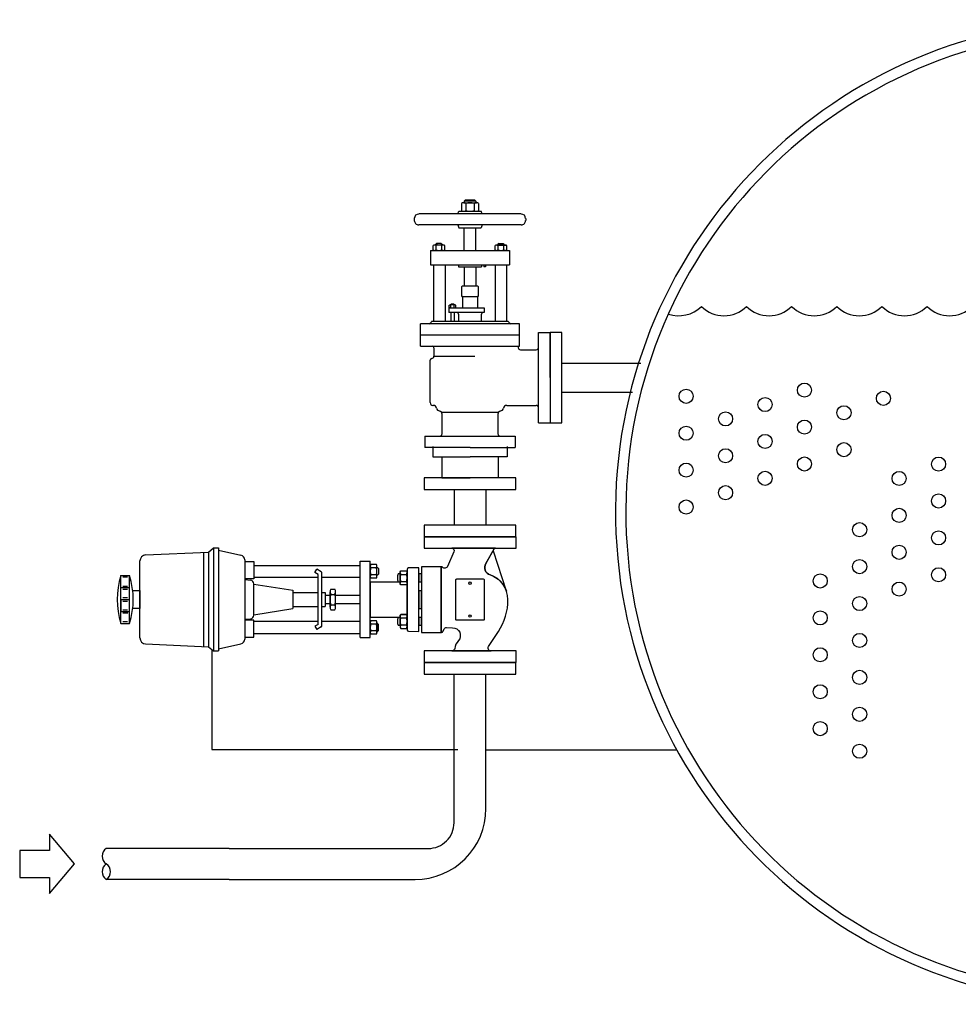
# Model space of a CAD drawing. Extents: x 473 to 5541, y 1078 to 3541.
# Drawn here: x 473 to 2188, y 1078 to 2878 of the extents above; entities that cross this region are included whole.
import ezdxf

# ---------------------------------------------------------------- set-up
doc = ezdxf.new("R2010")
doc.units = 0
doc.header["$LTSCALE"] = 7
doc.header["$MEASUREMENT"] = 0
doc.layers.get('0').update_dxf_attribs({"linetype": 'CONTINUOUS'})

# ---------------------------------------------------------------- blocks, each defined once
blk = doc.blocks.new('EL5510')
for p, q in [((-39.9, 414.2), (39.9, 414.2)), ((-39.9, 414.2), (-39.9, 400.2)), ((-37.4, 403.3), (-37.4, 411.2)), ((-22.4, 411.2), (-22.4, 403)), ((0, 414.2), (-19.9, 414.2)), ((-19.9, 414.2), (-19.9, 400)), ((-17.4, 411), (-17.4, 403.3)), ((-2.8, 411.2), (-2.8, 403.3)), ((0, 414.2), (0, 400.2)), ((3.4, 411.2), (3.4, 403.3)), ((17.2, 411.2), (17.2, 403.3)), ((19.9, 414.2), (19.9, 400.3)), ((22.1, 411), (22.1, 403.3)), ((37.6, 411.2), (37.6, 403.3)), ((39.9, 414.2), (39.9, 400.2)), ((-39.9, 400.2), (39.9, 400.2)), ((-14.9, 382.8), (-14.9, 394.7)), ((14.9, 394.7), (14.9, 382.8)), ((-64, 382.8), (64, 382.8)), ((14.9, 382.8), (-14.9, 382.8)), ((-74, 373.2), (-78.6, 269)), ((74, 373.2), (78.6, 269)), ((-78.6, 269), (-85.6, 260.5)), ((78.6, 269), (-78.6, 269)), ((78.3, 277), (-78.3, 277)), ((78.6, 269), (85.6, 260.5)), ((85.6, 260.5), (-85.6, 260.5)), ((-85.6, 260.5), (-85.6, 252)), ((85.6, 252), (-85.6, 252)), ((-82.1, 252), (-73.7, 215.1)), ((82.1, 252), (73.7, 215.1)), ((85.6, 260.5), (85.6, 252)), ((65.8, 208.4), (-65.8, 208.4)), ((-62.9, 208.4), (-62.9, 193.7)), ((-34.4, 193.7), (-34.4, 208.4)), ((-32.9, 208.4), (-32, 199.1)), ((32.9, 208.4), (32, 199.1)), ((34.4, 193.7), (34.4, 208.4)), ((62.9, 208.4), (62.9, 193.7)), ((-62.9, 193.7), (-34.4, 193.7)), ((-56.7, 193.7), (-56.7, 17)), ((-36.7, 86.7), (-36.7, 193.7)), ((-26.1, 193.7), (26.1, 193.7)), ((-25.5, 193.7), (-15.2, 128.8)), ((25.5, 193.7), (15.2, 128.8)), ((62.9, 193.7), (34.4, 193.7)), ((36.7, 86.7), (36.7, 193.7)), ((56.7, 193.7), (56.7, 17)), ((15.2, 128.8), (-15.2, 128.8)), ((-11.5, 128.8), (-11.5, 86.7)), ((11.5, 128.8), (11.5, 86.7)), ((-44.7, 92), (-50.2, 88.7)), ((-45.7, 81.3), (-50.2, 88.7)), ((-41.5, 86.7), (-44.7, 92)), ((-41.5, 86.7), (41.5, 86.7)), ((41.5, 86.7), (44.7, 92)), ((44.7, 92), (50.2, 88.7)), ((45.7, 81.3), (50.2, 88.7)), ((-44, 80.3), (44, 80.3)), ((-36.7, 17), (-36.7, 80.3)), ((-17.4, 65.5), (-17.4, 58.9)), ((-13.1, 66.8), (12.8, 66.8)), ((-11.5, 80.3), (-11.5, 74.8)), ((11.5, 74.8), (-11.5, 74.8)), ((-6.9, 74.8), (-6.9, 66.8)), ((6.9, 74.8), (6.9, 66.8)), ((11.5, 80.3), (11.5, 74.8)), ((17.2, 65.5), (17.2, 58.9)), ((36.7, 17), (36.7, 80.3)), ((-13.1, 57.5), (12.8, 57.5)), ((-8.8, 65.5), (-8.8, 58.9)), ((-6.9, 57.5), (-6.9, 17)), ((0, 57.5), (0, 57.5)), ((6.9, 57.5), (6.9, 17)), ((8.5, 65.5), (8.5, 58.9)), ((-63.5, 17), (-63.5, 0)), ((-63.5, 17), (63.5, 17)), ((63.5, 17), (63.5, 0)), ((-63.5, 0), (0, 0)), ((0, 0), (63.5, 0)), ((-57.9, -10.3), (-57.9, -0.9)), ((-38.3, -11.1), (-55.1, -11.1)), ((-53.2, -11.1), (-53.2, -12.3)), ((-53.2, -12.3), (-51.6, -14)), ((-52.3, -10.2), (-52.3, -0.9)), ((-51.6, -14), (-41.8, -14)), ((-41.8, -14), (-40.2, -12.3)), ((-41.1, -10.2), (-41.1, -0.9)), ((-40.2, -12.3), (-40.2, -11.1)), ((-35.5, -10.3), (-35.5, -0.9)), ((35.5, -10.3), (35.5, -0.9)), ((38.3, -11.1), (55.1, -11.1)), ((40.2, -12.3), (40.2, -11.1)), ((41.8, -14), (40.2, -12.3)), ((41.1, -10.2), (41.1, -0.9)), ((51.6, -14), (41.8, -14)), ((53.2, -12.3), (51.6, -14)), ((52.3, -10.2), (52.3, -0.9)), ((53.2, -11.1), (53.2, -12.3)), ((57.9, -10.3), (57.9, -0.9))]:
    blk.add_line(p, q)
for centre, radius, start, end in [((0, 292.9), 127.7, 71.8098, 108.1902), ((0, 521.5), 127.7, 251.8098, 288.1902), ((-64, 372.8), 9.96, 90, 177.6141), ((64, 372.8), 9.96, 2.3859, 90), ((-65.8, 216.4), 7.97, 188.7618, 270), ((65.8, 216.4), 7.97, 270, 351.2382), ((-26.1, 199.6), 5.98, 185.67, 270), ((26.1, 199.6), 5.98, 270, 354.33), ((-44, 82.3), 1.99, 210.984, 270), ((-13.1, 59.2), 7.65, 55.1971, 124.1997), ((-0.1, 39), 27.8, 90, 108.0966), ((-0.1, 39), 27.8, 71.9034, 90), ((12.9, 59.2), 7.65, 55.8003, 124.8029), ((44, 82.3), 1.99, 270, 329.016), ((-13.1, 65.1), 7.65, 235.8003, 304.8027), ((-0.1, 85.3), 27.8, 251.9034, 270), ((-0.1, 85.3), 27.8, 270, 288.0966), ((12.9, 65.1), 7.65, 235.1973, 304.1996), ((-46.7, -18), 18, 89.9999, 108.0968), ((-46.7, -18), 18, 71.9032, 90.0001), ((46.7, -18), 18, 89.9999, 108.0968), ((46.7, -18), 18, 71.9032, 90.0001), ((-55.1, -5), 4.96, 55.1974, 124.1995), ((-55.1, -6.2), 4.96, 235.8005, 304.8026), ((-46.7, 6.9), 18, 251.9033, 270), ((-46.7, 6.9), 18, 269.9999, 288.0967), ((-38.3, -5), 4.96, 55.8005, 124.8026), ((-38.3, -6.2), 4.96, 235.1974, 304.1995), ((38.3, -5), 4.96, 55.1974, 124.1995), ((38.3, -6.2), 4.96, 235.8005, 304.8026), ((46.7, 6.9), 18, 251.9033, 270.0001), ((46.7, 6.9), 18, 270, 288.0967), ((55.1, -5), 4.96, 55.8005, 124.8026), ((55.1, -6.2), 4.96, 235.1974, 304.1995)]:
    blk.add_arc(centre, radius, start, end)
blk = doc.blocks.new('A-R')
for p, q in [((0, 0), (-16.1, 19.19)), ((-16.1, 19.19), (-16.1, 8.71)), ((-16.1, 8.71), (-35.39, 8.71)), ((-35.39, 8.71), (-35.39, -8.71)), ((-16.1, -19.19), (0, 0)), ((0, 0), (0, 0)), ((-35.39, -8.71), (-16.1, -8.71)), ((-16.1, -8.71), (-16.1, -19.19))]:
    blk.add_line(p, q)
blk = doc.blocks.new('PIPEOPNL')
blk.add_line((0, 0), (0, 0))
for centre, start, end in [((3.38, -5.25), 122.77908, 237.22092), ((3.38, -15.75), 122.76806, 237.23194), ((-3.38, -15.75), 302.77908, 57.22092)]:
    blk.add_arc(centre, 6.24, start, end)
blk = doc.blocks.new('ke73spiral')
for p, q in [((38.9, 71.6), (38.9, 65.6)), ((46.1, 71.6), (46.1, 65.6)), ((83.9, 71.6), (83.9, 65.6)), ((91.1, 71.6), (91.1, 65.6))]:
    blk.add_line(p, q)
for points in [[(83, 103), (65, 103), (47, 103), (47, 72.2), (47.9, 72.2, -0.151687), (49.7, 71.6), (49.7, 65.6, -0.148994), (47.9, 65), (82.1, 65, -0.148994), (80.3, 65.6), (80.3, 71.6, -0.151687), (82.1, 72.2), (83, 72.2)], [(42.5, 72.2), (37.1, 72.2, 0.151687), (35.3, 71.6), (35.3, 65.6, 0.151687), (37.1, 65), (42.5, 65), (47.9, 65, 0.151687), (49.7, 65.6), (49.7, 71.6, 0.151687), (47.9, 72.2)], [(38.5, 74.2), (38.5, 72.2), (42.5, 72.2), (46.5, 72.2), (46.5, 74.2, 0.208712)], [(87.5, 72.2), (92.9, 72.2, -0.151687), (94.7, 71.6), (94.7, 65.6, -0.151687), (92.9, 65), (87.5, 65), (82.1, 65, -0.151687), (80.3, 65.6), (80.3, 71.6, -0.151687), (82.1, 72.2)], [(91.5, 74.2, 0.208712), (83.5, 74.2), (83.5, 72.2), (87.5, 72.2), (91.5, 72.2)], [(97.7, 63.6, 0.404026), (96.2, 65), (92.9, 65, -0.002634), (92.9, 65), (87.5, 65), (82.1, 65, -0.002634), (82.1, 65), (47.9, 65, -0.002634), (47.9, 65), (42.5, 65), (37.1, 65, -0.002634), (37.1, 65), (33.8, 65, 0.404026), (32.3, 63.6), (32, 53), (65, 53), (98, 53)], [(130, 0), (130, 47.5), (118, 47.5), (118, 21.6), (118, 0), (118, -26.1, -0.017442), (118, -26.2), (118, -47.5), (130, -47.5)], [(117.3, -24.9, -0.269846), (118, -26.2), (118, 0), (118, 19, -0.540812), (114.5, 16.7), (99.3, 23.3, -0.547051), (98.5, 28.3, 0.213422), (99, 29.4), (99, 30), (65, 30), (31, 30), (31, 29.4, 0.324616), (32, 28), (34.5, 26.9, -0.300105), (36.3, 24.2), (36, 18, -0.647137), (22.7, 12, 0.143162), (14.5, 15.9, -0.371856), (12, 18.8), (12, -21.6, -0.597106), (16.7, -19.1), (32.1, -29.3, 0.146185), (65, -39.1, 0.323388), (90.6, -20.6, -0.484799), (102.4, -16.3), (117.3, -24.9)], [(86, 14, 0.414214), (85, 15), (45, 15, 0.414214), (44, 14), (44, -14, 0.414214), (45, -15), (85, -15, 0.414214), (86, -14)], [(115.1, -24.2, -0.212557), (116.3, -24.3), (102.4, -16.3, 0.484799), (90.6, -20.6, -0.236008), (73.6, -37.7)]]:
    blk.add_lwpolyline(points, format="xyb", close=True)
for points in [[(46.5, 53), (38.5, 53), (38.5, 50), (46.5, 50)], [(74, 53), (65, 53), (56, 53), (56, 50), (65, 50), (74, 50)], [(91.5, 53), (83.5, 53), (83.5, 50), (91.5, 50)], [(12, 47.5), (0, 47.5), (0, 0), (0, -47.5), (12, -47.5), (12, -20.4)], [(99, 50), (65, 50), (31, 50), (31, 30), (65, 30), (99, 30)]]:
    blk.add_lwpolyline(points, close=True)
for centre in [(48, 0), (82, 0)]:
    blk.add_circle(centre, 1.25)
for centre, radius, start, end in [((37.1, 69), 3.2, 55.197, 89.6982), ((42.5, 60.5), 11.7, 90, 108.0085), ((42.5, 60.5), 11.7, 71.9915, 90), ((47.9, 69), 3.2, 90.3018, 124.803), ((82.1, 69), 3.2, 55.197, 89.6982), ((87.5, 60.5), 11.7, 90, 108.0085), ((87.5, 60.5), 11.7, 71.9915, 90), ((92.9, 69), 3.2, 90.3018, 124.803), ((37.1, 68.2), 3.2, 270.3018, 304.803), ((42.5, 76.7), 11.7, 251.9915, 270), ((42.5, 76.7), 11.7, 270, 288.0085), ((47.9, 68.2), 3.2, 235.197, 269.6982), ((82.1, 68.2), 3.2, 270.3018, 304.803), ((87.5, 76.7), 11.7, 251.9915, 270), ((87.5, 76.7), 11.7, 270, 288.0085), ((92.9, 68.2), 3.2, 235.197, 269.6982)]:
    blk.add_arc(centre, radius, start, end)

msp = doc.modelspace()

# ---------------------------------------------------------------- linework, layer by layer
at = {"linetype": 'Continuous'}
for p, q in [((1280.4, 2541.7), (1280.4, 2528.8)), ((1284.3, 2542.9), (1307.5, 2542.9)), ((1285.1, 2545.8), (1287.8, 2548.4)), ((1306.6, 2545.8), (1285.1, 2545.8)), ((1285.1, 2545.8), (1285.1, 2542.9)), ((1287.8, 2548.4), (1303.9, 2548.4)), ((1288.1, 2541.7), (1288.1, 2528.8)), ((1303.6, 2541.7), (1303.6, 2528.8)), ((1306.6, 2545.8), (1303.9, 2548.4)), ((1306.6, 2545.8), (1306.6, 2542.9)), ((1311.4, 2541.7), (1311.4, 2528.8)), ((1389.4, 2522.5), (1202.3, 2522.5)), ((1273.5, 2522.5), (1275.5, 2527.6)), ((1275.5, 2527.6), (1316.2, 2527.6)), ((1318.2, 2522.5), (1316.2, 2527.6)), ((1194.2, 2510.6), (1194.2, 2514.3)), ((1389.5, 2502.4), (1202.3, 2502.4)), ((1273.5, 2502.4), (1275.5, 2497.3)), ((1318.2, 2502.4), (1316.2, 2497.3)), ((1397.6, 2514.3), (1397.6, 2510.6)), ((1275.5, 2497.3), (1316.2, 2497.3)), ((1285.1, 2456), (1285.1, 2497.3)), ((1306.6, 2456), (1306.6, 2497.3)), ((1247.2, 2465.7), (1230.4, 2465.7)), ((1235, 2468.6), (1233.3, 2467.6)), ((1233.3, 2465.7), (1233.3, 2467.6)), ((1235, 2468.6), (1235, 2465.7)), ((1243.3, 2468.6), (1235, 2468.6)), ((1243.3, 2468.6), (1243.3, 2465.7)), ((1243.3, 2468.6), (1245, 2467.6)), ((1245, 2467.6), (1245, 2465.7)), ((1344.6, 2465.7), (1361.3, 2465.7)), ((1348.4, 2468.6), (1346.7, 2467.6)), ((1346.7, 2467.6), (1346.7, 2465.7)), ((1348.4, 2468.6), (1348.4, 2465.7)), ((1348.4, 2468.6), (1356.7, 2468.6)), ((1356.7, 2468.6), (1356.7, 2465.7)), ((1356.7, 2468.6), (1358.4, 2467.6)), ((1358.4, 2465.7), (1358.4, 2467.6)), ((1223.7, 2456), (1368.1, 2456)), ((1223.7, 2456), (1223.7, 2429.5)), ((1228.5, 2456.8), (1228.5, 2464.9)), ((1233.9, 2456.8), (1233.9, 2464.9)), ((1244.5, 2456.8), (1244.5, 2464.9)), ((1249.8, 2456.8), (1249.8, 2464.9)), ((1341.9, 2456.8), (1341.9, 2464.9)), ((1347.2, 2456.8), (1347.2, 2464.9)), ((1357.9, 2456.8), (1357.9, 2464.9)), ((1363.2, 2456.8), (1363.2, 2464.9)), ((1368.1, 2456), (1368.1, 2429.5)), ((1223.7, 2429.5), (1368.1, 2429.5)), ((1229, 2429.5), (1229, 2326.2)), ((1250.2, 2429.5), (1250.2, 2326.2)), ((1274.7, 2429.5), (1274.7, 2425.9)), ((1274.7, 2425.9), (1317.1, 2425.9)), ((1285.1, 2425.9), (1285.1, 2391.3)), ((1306.6, 2425.9), (1306.6, 2391.3)), ((1317.1, 2429.5), (1317.1, 2425.9)), ((1321.1, 2429.5), (1321.1, 2425.9)), ((1324.4, 2425.9), (1321.1, 2425.9)), ((1324.4, 2429.5), (1324.4, 2425.9)), ((1341.6, 2429.5), (1341.6, 2326.2)), ((1362.8, 2429.5), (1362.8, 2326.2)), ((1280.7, 2389.9), (1282.1, 2391.3)), ((1280.7, 2372.7), (1280.7, 2389.9)), ((1282.1, 2391.3), (1309.6, 2391.3)), ((1309.6, 2391.3), (1311, 2389.9)), ((1311, 2389.9), (1311, 2372.7)), ((1261.7, 2357.9), (1260.8, 2357.3)), ((1261.7, 2357.9), (1261.7, 2356.3)), ((1266.2, 2357.9), (1261.7, 2357.9)), ((1266.2, 2357.9), (1266.2, 2356.3)), ((1266.2, 2357.9), (1267.1, 2357.3)), ((1282.1, 2371.3), (1280.7, 2372.7)), ((1309.6, 2371.3), (1282.1, 2371.3)), ((1282.1, 2371.3), (1282.1, 2351)), ((1311, 2372.7), (1309.6, 2371.3)), ((1309.6, 2371.3), (1309.6, 2351)), ((1257.1, 2351), (1257.1, 2342.2)), ((1257.1, 2351), (1321.5, 2351)), ((1321.5, 2342.2), (1257.1, 2342.2)), ((1258.1, 2351.4), (1258.1, 2355.8)), ((1268.3, 2356.3), (1259.2, 2356.3)), ((1259.6, 2351), (1268.7, 2351)), ((1260.8, 2356.3), (1260.8, 2357.3)), ((1260.8, 2342.2), (1260.8, 2326.2)), ((1261, 2351.4), (1261, 2355.8)), ((1266.8, 2351.4), (1266.8, 2355.8)), ((1267.1, 2357.3), (1267.1, 2356.3)), ((1267.1, 2342.2), (1267.1, 2326.2)), ((1269.8, 2351.4), (1269.8, 2355.8)), ((1321.5, 2351), (1321.5, 2342.2)), ((1386.2, 2321.8), (1205.6, 2321.8)), ((1205.6, 2281.1), (1205.6, 2321.8)), ((1223.7, 2323.6), (1226.2, 2326.2)), ((1365.5, 2326.2), (1225.4, 2326.2)), ((1275.1, 2339.5), (1275.1, 2326.2)), ((1316.7, 2326.2), (1316.7, 2339.5)), ((1368.1, 2323.6), (1365.5, 2326.2)), ((1386.2, 2281.1), (1386.2, 2321.8)), ((1421, 2141), (1421, 2305.8)), ((1421, 2305.8), (1442.2, 2305.8)), ((1442.2, 2305.8), (1442.2, 2221.9)), ((1442.2, 2223.4), (1442.2, 2305.8)), ((1463.4, 2305.8), (1442.2, 2305.8)), ((1463.4, 2221.9), (1463.4, 2305.8)), ((1205.6, 2301.5), (1386.2, 2301.5)), ((1205.6, 2281.1), (1386.2, 2281.1)), ((1229.8, 2278.1), (1229.8, 2262.4)), ((1384, 2281.1), (1384, 2278.3)), ((1388.1, 2274.3), (1416.9, 2274.3)), ((1223.1, 2177.7), (1223.1, 2255.3)), ((1229.8, 2262.4), (1304.9, 2262.4)), ((1463.4, 2250), (1608, 2250)), ((1442.2, 2223.4), (1442.2, 2141)), ((1442.2, 2221.9), (1442.2, 2141)), ((1463.4, 2140.8), (1463.4, 2221.9)), ((1463.4, 2196.6), (1592.5, 2196.6)), ((1228.2, 2172.6), (1228.7, 2172.6)), ((1243.5, 2160.3), (1346.7, 2160.3)), ((1363, 2172.6), (1416.9, 2172.6)), ((1245, 2120.7), (1245, 2156.3)), ((1346.7, 2156.3), (1346.7, 2120.7)), ((1421, 2141), (1442.2, 2141)), ((1442.2, 2141), (1463.4, 2140.8)), ((1213.5, 2116.6), (1213.5, 2095.4)), ((1213.5, 2116.6), (1378.3, 2116.6)), ((1378.3, 2116.6), (1378.3, 2095.4)), ((1295.9, 2095.4), (1213.5, 2095.4)), ((1227.8, 2097.5), (1227.8, 2078.8)), ((1295.9, 2095.4), (1378.3, 2095.4)), ((1363.9, 2097.5), (1363.9, 2078.8)), ((1227.8, 2078.8), (1295.9, 2078.8)), ((1244.3, 2078.8), (1244.3, 2039.9)), ((1363.9, 2078.8), (1295.9, 2078.8)), ((1347.5, 2078.8), (1347.5, 2039.9)), ((1295.9, 2039.9), (1211.9, 2039.9)), ((1211.9, 2039.9), (1211.9, 2018.6)), ((1244.3, 2039.9), (1295.9, 2039.9)), ((1295.7, 2038.7), (1295.7, 2038.7)), ((1347.5, 2039.9), (1295.9, 2039.9)), ((1379.8, 2039.9), (1295.9, 2039.9)), ((1379.8, 2018.6), (1379.8, 2039.9)), ((1211.9, 2018.6), (1295.9, 2018.6)), ((1266.7, 2018.2), (1266.7, 1954)), ((1295.9, 2018.6), (1379.8, 2018.6)), ((1325, 2018.2), (1325, 1954)), ((1211.9, 1953.4), (1211.9, 1932.1)), ((1295.9, 1953.4), (1211.9, 1953.4)), ((1379.8, 1953.4), (1295.9, 1953.4)), ((1379.8, 1932.1), (1379.8, 1953.4)), ((1211.9, 1932.1), (1295.9, 1932.1)), ((1295.9, 1932.1), (1212, 1932.1)), ((1295.9, 1932.1), (1379.8, 1932.1)), ((1295.9, 1932.1), (1379.8, 1932.1)), ((824.3, 1725.1), (824.3, 1543.5)), ((1295.9, 1702.4), (1211.9, 1702.4)), ((1211.9, 1702.4), (1211.9, 1681.1)), ((1295.9, 1702.4), (1212, 1702.4)), ((1295.7, 1702.2), (1295.7, 1702.2)), ((1295.9, 1702.4), (1379.8, 1702.4)), ((1379.8, 1702.4), (1295.9, 1702.4)), ((1379.8, 1681.1), (1379.8, 1702.4)), ((1211.9, 1681.1), (1295.9, 1681.1)), ((1266.7, 1409.8), (1266.7, 1681.1)), ((1295.9, 1681.1), (1379.8, 1681.1)), ((1325, 1435.7), (1325, 1681.1)), ((824.3, 1543.5), (1273.6, 1543.5)), ((1325, 1542.9), (1673.8, 1542.9)), ((855.7, 1362.7), (631.4, 1362.7)), ((855.7, 1362.7), (1219.6, 1362.7)), ((855.7, 1306.1), (631.4, 1306.1)), ((855.7, 1306.1), (1195.4, 1306.1))]:
    msp.add_line(p, q, dxfattribs=at)
for centre in [(1690.7, 2189.2), (1906.9, 2200.5), (2051.1, 2185.5), (1834.8, 2174.2), (1762.8, 2148), (1979, 2159.2), (1906.9, 2133), (1690.7, 2121.8), (1834.8, 2106.8), (1762.8, 2080.5), (1979, 2091.7), (1906.9, 2065.5), (2151.9, 2065.3), (1690.7, 2054.3), (1834.8, 2039.3), (2079.8, 2039.1), (1762.8, 2013), (1690.7, 1986.8), (2151.9, 1997.9), (2079.8, 1971.6), (2007.7, 1945.4), (2151.9, 1930.4), (2079.8, 1904.1), (2007.7, 1877.9), (2151.9, 1862.9), (1935.6, 1851.7), (2079.8, 1836.7), (2007.7, 1810.4), (1935.6, 1784.2), (2007.7, 1743), (1935.6, 1716.7), (2007.7, 1675.5), (1935.6, 1649.2), (2007.7, 1608), (1935.6, 1581.8), (2007.7, 1540.5)]:
    msp.add_circle(centre, 12.9)
for centre, radius, start, end in [((2461.6, 1977.7), 899.9, 92.9167, 91.1468), ((2461.6, 1977.7), 881.1, 91.9243, 88.7642), ((1677.3, 2394.7), 58.3, 250.9163, 315), ((1759.8, 2394.7), 58.3, 225, 315), ((1842.2, 2394.7), 58.3, 225, 315), ((1924.7, 2394.7), 58.3, 225, 315), ((2007.1, 2394.7), 58.3, 225, 315), ((2089.6, 2394.7), 58.3, 225, 315), ((2172, 2394.7), 58.3, 225, 315)]:
    msp.add_arc(centre, radius, start, end)
for centre, radius, start, end in [((1284.2, 2536.1), 6.85, 55.198, 124.199), ((1295.9, 2518), 24.9, 90.0007, 108.0959), ((1295.9, 2518), 24.9, 71.9041, 89.9993), ((1307.5, 2536.1), 6.85, 55.8014, 124.8016), ((1202.3, 2514.3), 8.14, 90, 180), ((1284.2, 2534.4), 6.85, 235.7986, 304.8044), ((1295.9, 2552.4), 24.9, 251.9041, 269.9993), ((1295.9, 2552.4), 24.9, 270.0007, 288.0959), ((1307.5, 2534.4), 6.85, 235.1959, 304.201), ((1389.4, 2514.3), 8.14, 360, 90), ((1202.3, 2510.6), 8.14, 179.9989, 270.0011), ((1389.4, 2510.6), 8.14, 269.9989, 0.0011), ((1231.2, 2461.3), 4.44, 52.7981, 126.5991), ((1239.2, 2448.6), 17.1, 71.9029, 108.0971), ((1247.2, 2461), 4.71, 55.7991, 124.8037), ((1344.6, 2461), 4.71, 55.1969, 124.2003), ((1352.6, 2448.6), 17.1, 71.9028, 108.0972), ((1360.5, 2461.3), 4.44, 53.4009, 127.2019), ((1231.2, 2460.7), 4.71, 235.8027, 304.8002), ((1239.2, 2473.1), 17.1, 251.9048, 288.0952), ((1247.2, 2460.4), 4.44, 232.8018, 306.5954), ((1344.6, 2460.4), 4.44, 233.4049, 307.1979), ((1352.6, 2473.1), 17.1, 251.9047, 288.0953), ((1360.6, 2460.7), 4.71, 235.1998, 304.1973), ((1259.6, 2353.9), 2.42, 52.798, 126.5999), ((1259.6, 2353.6), 2.57, 235.8035, 304.8022), ((1263.9, 2347), 9.33, 71.9036, 108.0964), ((1263.9, 2360.3), 9.33, 251.9036, 288.0964), ((1268.3, 2353.7), 2.57, 55.7995, 124.8027), ((1268.3, 2353.4), 2.42, 232.801, 306.5933), ((1272.4, 2339.5), 2.65, 360, 90), ((1319.3, 2339.5), 2.65, 90, 180), ((1221.9, 2323.6), 1.77, 269.9993, 359.9978), ((1369.9, 2323.6), 1.77, 180.0022, 270.0007), ((1226.8, 2278.1), 3.05, 0.0029, 89.9971), ((1388.1, 2278.3), 4.07, 180, 270), ((1416.9, 2278.3), 4.07, 270, 0), ((1226.2, 2255.3), 3.05, 93.2675, 179.9996), ((1225.8, 2262.4), 4.07, 273.2688, 0.0017), ((1228.2, 2177.7), 5.09, 180.0008, 269.9992), ((1228.7, 2166.5), 6.1, 8.8971, 89.9991), ((1240.8, 2168.4), 6.1, 188.8948, 261.1052), ((1238.9, 2156.3), 6.1, 359.9991, 81.1047), ((1352.8, 2156.3), 6.1, 98.8953, 180.0009), ((1350.9, 2168.4), 6.1, 278.8948, 351.1052), ((1363, 2166.5), 6.1, 90.0009, 171.1029), ((1416.9, 2168.5), 4.07, 360, 90), ((1240.9, 2120.7), 4.07, 270, 0), ((1350.8, 2120.7), 4.07, 180, 270), ((1195.4, 1435.7), 129.6, 270, 0), ((1219.6, 1409.8), 47.1, 269.9999, 0.0001)]:
    msp.add_arc(centre, radius, start, end, dxfattribs=at)

# ---------------------------------------------------------------- block references
at = {"rotation": 90}
for name, p, xscale, yscale, zscale in [('ke73spiral', (1296, 1702.5), 1.769999999999982, 1.769999999999982, 1.77), ('EL5510', (1113.6, 1817.9), 1.099378881987578, 1.099378881987578, 1.099378881987578)]:
    msp.add_blockref(name, p, dxfattribs=dict(at, xscale=xscale, yscale=yscale, zscale=zscale))
for name, p, xscale, yscale, zscale in [('A-R', (573.2, 1334.4), 2.824340380716671, 2.824340380716671, 2.824340380716671), ('PIPEOPNL', (631.4, 1362.7), 2.693502560120352, 2.693502560120352, 2.693502560120352)]:
    msp.add_blockref(name, p, dxfattribs=dict(xscale=xscale, yscale=yscale, zscale=zscale))

doc.saveas('drawing.dxf')
